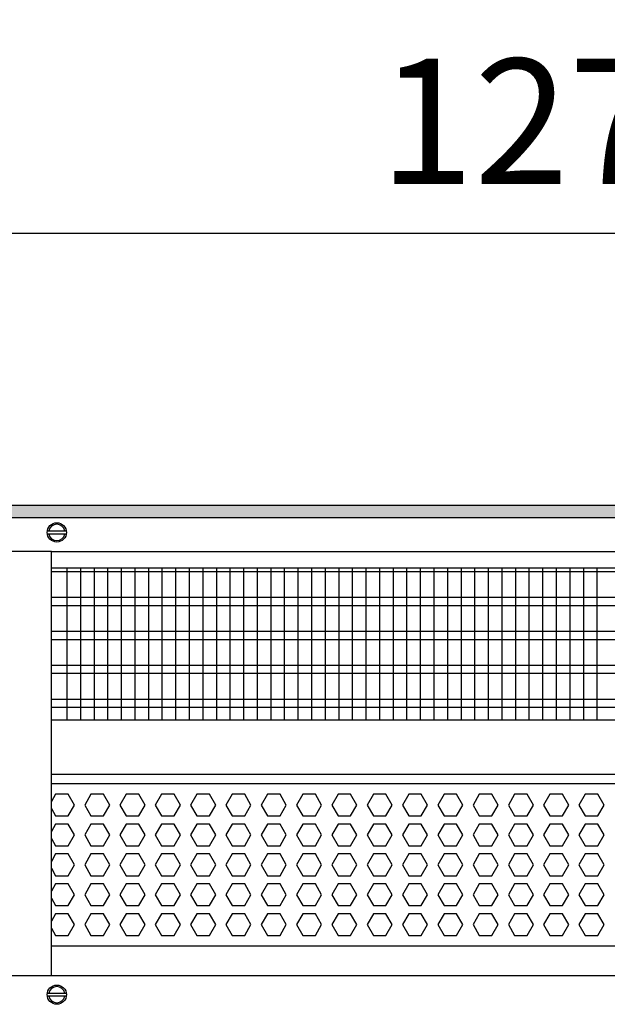
# Model space of a CAD drawing. Units: millimetres. Extents: x -8074 to 822, y 10003 to 15943.
# Drawn here: x -2974 to -2758, y 13538 to 13900 of the extents above; entities that cross this region are included whole.
import ezdxf

# ---------------------------------------------------------------- set-up
doc = ezdxf.new("R2010")
doc.units = ezdxf.units.MM
doc.layers.add('1', color=7, linetype='Continuous')
doc.styles.add('CONVERTER_14', font='txt.shx', dxfattribs={"width": 0.9})
doc.dimstyles.new('ME10_DIM_76', dxfattribs={"dimtxt": 46, "dimasz": 46, "dimexe": 15, "dimexo": 10, "dimgap": 18, "dimtad": 1, "dimdec": 0, "dimdsep": 46, "dimtxsty": 'CONVERTER_14', "dimsah": 1, "dimcen": 0.09, "dimclrd": 6, "dimclre": 6, "dimclrt": 3, "dimadec": 0, "dimazin": 0, "dimtfac": 1, "dimtdec": 4, "dimtix": 1, "dimtmove": 0, "dimatfit": 3, "dimfxl": 1, "dimtolj": 1, "dimtzin": 0, "dimarcsym": 0})

# ---------------------------------------------------------------- blocks, each defined once
blk = doc.blocks.new('*D71')
at = {"layer": '1', "color": 6, "linetype": 'Continuous'}
for p, q in [((-3400.32, 13711.09), (-3400.32, 13836.17)), ((-2130.25, 13711.09), (-2130.25, 13836.17)), ((-2130.25, 13821.17), (-3400.32, 13821.17))]:
    blk.add_line(p, q, dxfattribs=at)
at = {"layer": '1', "color": 6}
for points in [[(-3354.32, 13827.23), (-3354.32, 13815.12), (-3400.32, 13821.17)], [(-2176.25, 13815.12), (-2176.25, 13827.23), (-2130.25, 13821.17)]]:
    blk.add_solid(points, dxfattribs=at)
at = {"layer": '1', "color": 3, "insert": (-2841.67, 13839.4), "char_height": 46, "attachment_point": 7, "rotation": 0.0001, "line_spacing_factor": 0.454545, "style": 'CONVERTER_14'}
blk.add_mtext('\\C3;1270\\C3;*', dxfattribs=at)

msp = doc.modelspace()

# ---------------------------------------------------------------- hatches: boundary and pattern name
at = {"layer": '1', "linetype": 'Continuous'}
h = msp.add_hatch(dxfattribs=at)
h.set_pattern_fill('_USER', color=6, scale=0.1, angle=45, pattern_type=0)
h.set_pattern_definition([(45, (0, 0), (-0.0707106781, 0.0707106781), [])])
h.paths.add_polyline_path([(-2060.322, 13721.171), (-2060.322, 13716.576), (-3680.022, 13716.576), (-3680.022, 13721.171)])

# ---------------------------------------------------------------- linework, layer by layer
at = {"color": 1, "linetype": 'Continuous'}
for p, q in [((-2962.322, 13698.195), (-2567.322, 13698.195)), ((-2962.322, 13642.254), (-2567.322, 13642.254)), ((-2962.322, 13622.275), (-2567.322, 13622.275)), ((-2962.322, 13618.879), (-2567.322, 13618.879)), ((-2567.322, 13558.942), (-2962.322, 13558.942))]:
    msp.add_line(p, q, dxfattribs=at)
at = {"color": 6, "linetype": 'Continuous'}
for p, q in [((-2567.322, 13696.707), (-2962.322, 13696.707)), ((-2567.322, 13687.197), (-2962.322, 13687.197)), ((-2567.322, 13684.22), (-2962.322, 13684.22)), ((-2567.322, 13674.71), (-2962.322, 13674.71)), ((-2567.322, 13671.733), (-2962.322, 13671.733)), ((-2567.322, 13662.223), (-2962.322, 13662.223)), ((-2567.322, 13659.246), (-2962.322, 13659.246)), ((-2567.322, 13649.736), (-2962.322, 13649.736)), ((-2567.322, 13646.759), (-2962.322, 13646.759)), ((-2960.746, 13614.883), (-2962.322, 13612.152)), ((-2956.132, 13614.883), (-2960.746, 13614.883)), ((-2953.825, 13610.887), (-2956.132, 13614.883)), ((-2947.759, 13614.883), (-2950.066, 13610.887)), ((-2943.145, 13614.883), (-2947.759, 13614.883)), ((-2940.838, 13610.887), (-2943.145, 13614.883)), ((-2934.773, 13614.883), (-2937.08, 13610.887)), ((-2930.159, 13614.883), (-2934.773, 13614.883)), ((-2927.852, 13610.887), (-2930.159, 13614.883)), ((-2921.787, 13614.883), (-2924.094, 13610.887)), ((-2917.173, 13614.883), (-2921.787, 13614.883)), ((-2914.866, 13610.887), (-2917.173, 13614.883)), ((-2908.8, 13614.883), (-2911.107, 13610.887)), ((-2904.186, 13614.883), (-2908.8, 13614.883)), ((-2901.879, 13610.887), (-2904.186, 13614.883)), ((-2895.814, 13614.883), (-2898.121, 13610.887)), ((-2891.2, 13614.883), (-2895.814, 13614.883)), ((-2888.893, 13610.887), (-2891.2, 13614.883)), ((-2882.828, 13614.883), (-2885.135, 13610.887)), ((-2878.214, 13614.883), (-2882.828, 13614.883)), ((-2875.907, 13610.887), (-2878.214, 13614.883)), ((-2869.841, 13614.883), (-2872.148, 13610.887)), ((-2865.227, 13614.883), (-2869.841, 13614.883)), ((-2862.92, 13610.887), (-2865.227, 13614.883)), ((-2856.855, 13614.883), (-2859.162, 13610.887)), ((-2852.241, 13614.883), (-2856.855, 13614.883)), ((-2849.934, 13610.887), (-2852.241, 13614.883)), ((-2843.869, 13614.883), (-2846.176, 13610.887)), ((-2839.255, 13614.883), (-2843.869, 13614.883)), ((-2836.948, 13610.887), (-2839.255, 13614.883)), ((-2830.882, 13614.883), (-2833.189, 13610.887)), ((-2826.268, 13614.883), (-2830.882, 13614.883)), ((-2823.961, 13610.887), (-2826.268, 13614.883)), ((-2817.896, 13614.883), (-2820.203, 13610.887)), ((-2813.282, 13614.883), (-2817.896, 13614.883)), ((-2810.975, 13610.887), (-2813.282, 13614.883)), ((-2804.91, 13614.883), (-2807.217, 13610.887)), ((-2800.296, 13614.883), (-2804.91, 13614.883)), ((-2797.989, 13610.887), (-2800.296, 13614.883)), ((-2791.923, 13614.883), (-2794.23, 13610.887)), ((-2787.309, 13614.883), (-2791.923, 13614.883)), ((-2785.002, 13610.887), (-2787.309, 13614.883)), ((-2778.937, 13614.883), (-2781.244, 13610.887)), ((-2774.323, 13614.883), (-2778.937, 13614.883)), ((-2772.016, 13610.887), (-2774.323, 13614.883)), ((-2765.951, 13614.883), (-2768.258, 13610.887)), ((-2761.337, 13614.883), (-2765.951, 13614.883)), ((-2759.03, 13610.887), (-2761.337, 13614.883)), ((-2956.132, 13606.891), (-2953.825, 13610.887)), ((-2950.066, 13610.887), (-2947.759, 13606.891)), ((-2943.145, 13606.891), (-2940.838, 13610.887)), ((-2937.08, 13610.887), (-2934.773, 13606.891)), ((-2930.159, 13606.891), (-2927.852, 13610.887)), ((-2924.094, 13610.887), (-2921.787, 13606.891)), ((-2917.173, 13606.891), (-2914.866, 13610.887)), ((-2911.107, 13610.887), (-2908.8, 13606.891)), ((-2904.186, 13606.891), (-2901.879, 13610.887)), ((-2898.121, 13610.887), (-2895.814, 13606.891)), ((-2891.2, 13606.891), (-2888.893, 13610.887)), ((-2885.135, 13610.887), (-2882.828, 13606.891)), ((-2878.214, 13606.891), (-2875.907, 13610.887)), ((-2872.148, 13610.887), (-2869.841, 13606.891)), ((-2865.227, 13606.891), (-2862.92, 13610.887)), ((-2859.162, 13610.887), (-2856.855, 13606.891)), ((-2852.241, 13606.891), (-2849.934, 13610.887)), ((-2846.176, 13610.887), (-2843.869, 13606.891)), ((-2839.255, 13606.891), (-2836.948, 13610.887)), ((-2833.189, 13610.887), (-2830.882, 13606.891)), ((-2826.268, 13606.891), (-2823.961, 13610.887)), ((-2820.203, 13610.887), (-2817.896, 13606.891)), ((-2813.282, 13606.891), (-2810.975, 13610.887)), ((-2807.217, 13610.887), (-2804.91, 13606.891)), ((-2800.296, 13606.891), (-2797.989, 13610.887)), ((-2794.23, 13610.887), (-2791.923, 13606.891)), ((-2787.309, 13606.891), (-2785.002, 13610.887)), ((-2781.244, 13610.887), (-2778.937, 13606.891)), ((-2774.323, 13606.891), (-2772.016, 13610.887)), ((-2768.258, 13610.887), (-2765.951, 13606.891)), ((-2761.337, 13606.891), (-2759.03, 13610.887)), ((-2962.322, 13609.622), (-2960.746, 13606.891)), ((-2960.746, 13606.891), (-2956.132, 13606.891)), ((-2947.759, 13606.891), (-2943.145, 13606.891)), ((-2934.773, 13606.891), (-2930.159, 13606.891)), ((-2921.787, 13606.891), (-2917.173, 13606.891)), ((-2908.8, 13606.891), (-2904.186, 13606.891)), ((-2895.814, 13606.891), (-2891.2, 13606.891)), ((-2882.828, 13606.891), (-2878.214, 13606.891)), ((-2869.841, 13606.891), (-2865.227, 13606.891)), ((-2856.855, 13606.891), (-2852.241, 13606.891)), ((-2843.869, 13606.891), (-2839.255, 13606.891)), ((-2830.882, 13606.891), (-2826.268, 13606.891)), ((-2817.896, 13606.891), (-2813.282, 13606.891)), ((-2804.91, 13606.891), (-2800.296, 13606.891)), ((-2791.923, 13606.891), (-2787.309, 13606.891)), ((-2778.937, 13606.891), (-2774.323, 13606.891)), ((-2765.951, 13606.891), (-2761.337, 13606.891)), ((-2960.746, 13603.895), (-2962.322, 13601.164)), ((-2956.132, 13603.895), (-2960.746, 13603.895)), ((-2953.825, 13599.899), (-2956.132, 13603.895)), ((-2947.759, 13603.895), (-2950.066, 13599.899)), ((-2943.145, 13603.895), (-2947.759, 13603.895)), ((-2940.838, 13599.899), (-2943.145, 13603.895)), ((-2934.773, 13603.895), (-2937.08, 13599.899)), ((-2930.159, 13603.895), (-2934.773, 13603.895)), ((-2927.852, 13599.899), (-2930.159, 13603.895)), ((-2921.787, 13603.895), (-2924.094, 13599.899)), ((-2917.173, 13603.895), (-2921.787, 13603.895)), ((-2914.866, 13599.899), (-2917.173, 13603.895)), ((-2908.8, 13603.895), (-2911.107, 13599.899)), ((-2904.186, 13603.895), (-2908.8, 13603.895)), ((-2901.879, 13599.899), (-2904.186, 13603.895)), ((-2895.814, 13603.895), (-2898.121, 13599.899)), ((-2891.2, 13603.895), (-2895.814, 13603.895)), ((-2888.893, 13599.899), (-2891.2, 13603.895)), ((-2882.828, 13603.895), (-2885.135, 13599.899)), ((-2878.214, 13603.895), (-2882.828, 13603.895)), ((-2875.907, 13599.899), (-2878.214, 13603.895)), ((-2869.841, 13603.895), (-2872.148, 13599.899)), ((-2865.227, 13603.895), (-2869.841, 13603.895)), ((-2862.92, 13599.899), (-2865.227, 13603.895)), ((-2856.855, 13603.895), (-2859.162, 13599.899)), ((-2852.241, 13603.895), (-2856.855, 13603.895)), ((-2849.934, 13599.899), (-2852.241, 13603.895)), ((-2843.869, 13603.895), (-2846.176, 13599.899)), ((-2839.255, 13603.895), (-2843.869, 13603.895)), ((-2836.948, 13599.899), (-2839.255, 13603.895)), ((-2830.882, 13603.895), (-2833.189, 13599.899)), ((-2826.268, 13603.895), (-2830.882, 13603.895)), ((-2823.961, 13599.899), (-2826.268, 13603.895)), ((-2817.896, 13603.895), (-2820.203, 13599.899)), ((-2813.282, 13603.895), (-2817.896, 13603.895)), ((-2810.975, 13599.899), (-2813.282, 13603.895)), ((-2804.91, 13603.895), (-2807.217, 13599.899)), ((-2800.296, 13603.895), (-2804.91, 13603.895)), ((-2797.989, 13599.899), (-2800.296, 13603.895)), ((-2791.923, 13603.895), (-2794.23, 13599.899)), ((-2787.309, 13603.895), (-2791.923, 13603.895)), ((-2785.002, 13599.899), (-2787.309, 13603.895)), ((-2778.937, 13603.895), (-2781.244, 13599.899)), ((-2774.323, 13603.895), (-2778.937, 13603.895)), ((-2772.016, 13599.899), (-2774.323, 13603.895)), ((-2765.951, 13603.895), (-2768.258, 13599.899)), ((-2761.337, 13603.895), (-2765.951, 13603.895)), ((-2759.03, 13599.899), (-2761.337, 13603.895)), ((-2956.132, 13595.903), (-2953.825, 13599.899)), ((-2950.066, 13599.899), (-2947.759, 13595.903)), ((-2943.145, 13595.903), (-2940.838, 13599.899)), ((-2937.08, 13599.899), (-2934.773, 13595.903)), ((-2930.159, 13595.903), (-2927.852, 13599.899)), ((-2924.094, 13599.899), (-2921.787, 13595.903)), ((-2917.173, 13595.903), (-2914.866, 13599.899)), ((-2911.107, 13599.899), (-2908.8, 13595.903)), ((-2904.186, 13595.903), (-2901.879, 13599.899)), ((-2898.121, 13599.899), (-2895.814, 13595.903)), ((-2891.2, 13595.903), (-2888.893, 13599.899)), ((-2885.135, 13599.899), (-2882.828, 13595.903)), ((-2878.214, 13595.903), (-2875.907, 13599.899)), ((-2872.148, 13599.899), (-2869.841, 13595.903)), ((-2865.227, 13595.903), (-2862.92, 13599.899)), ((-2859.162, 13599.899), (-2856.855, 13595.903)), ((-2852.241, 13595.903), (-2849.934, 13599.899)), ((-2846.176, 13599.899), (-2843.869, 13595.903)), ((-2839.255, 13595.903), (-2836.948, 13599.899)), ((-2833.189, 13599.899), (-2830.882, 13595.903)), ((-2826.268, 13595.903), (-2823.961, 13599.899)), ((-2820.203, 13599.899), (-2817.896, 13595.903)), ((-2813.282, 13595.903), (-2810.975, 13599.899)), ((-2807.217, 13599.899), (-2804.91, 13595.903)), ((-2800.296, 13595.903), (-2797.989, 13599.899)), ((-2794.23, 13599.899), (-2791.923, 13595.903)), ((-2787.309, 13595.903), (-2785.002, 13599.899)), ((-2781.244, 13599.899), (-2778.937, 13595.903)), ((-2774.323, 13595.903), (-2772.016, 13599.899)), ((-2768.258, 13599.899), (-2765.951, 13595.903)), ((-2761.337, 13595.903), (-2759.03, 13599.899)), ((-2962.322, 13598.633), (-2960.746, 13595.903)), ((-2960.746, 13595.903), (-2956.132, 13595.903)), ((-2947.759, 13595.903), (-2943.145, 13595.903)), ((-2934.773, 13595.903), (-2930.159, 13595.903)), ((-2921.787, 13595.903), (-2917.173, 13595.903)), ((-2908.8, 13595.903), (-2904.186, 13595.903)), ((-2895.814, 13595.903), (-2891.2, 13595.903)), ((-2882.828, 13595.903), (-2878.214, 13595.903)), ((-2869.841, 13595.903), (-2865.227, 13595.903)), ((-2856.855, 13595.903), (-2852.241, 13595.903)), ((-2843.869, 13595.903), (-2839.255, 13595.903)), ((-2830.882, 13595.903), (-2826.268, 13595.903)), ((-2817.896, 13595.903), (-2813.282, 13595.903)), ((-2804.91, 13595.903), (-2800.296, 13595.903)), ((-2791.923, 13595.903), (-2787.309, 13595.903)), ((-2778.937, 13595.903), (-2774.323, 13595.903)), ((-2765.951, 13595.903), (-2761.337, 13595.903)), ((-2960.746, 13592.906), (-2962.322, 13590.176)), ((-2956.132, 13592.906), (-2960.746, 13592.906)), ((-2953.825, 13588.91), (-2956.132, 13592.906)), ((-2947.759, 13592.906), (-2950.066, 13588.91)), ((-2943.145, 13592.906), (-2947.759, 13592.906)), ((-2940.838, 13588.91), (-2943.145, 13592.906)), ((-2934.773, 13592.906), (-2937.08, 13588.91)), ((-2930.159, 13592.906), (-2934.773, 13592.906)), ((-2927.852, 13588.91), (-2930.159, 13592.906)), ((-2921.787, 13592.906), (-2924.094, 13588.91)), ((-2917.173, 13592.906), (-2921.787, 13592.906)), ((-2914.866, 13588.91), (-2917.173, 13592.906)), ((-2908.8, 13592.906), (-2911.107, 13588.91)), ((-2904.186, 13592.906), (-2908.8, 13592.906)), ((-2901.879, 13588.91), (-2904.186, 13592.906)), ((-2895.814, 13592.906), (-2898.121, 13588.91)), ((-2891.2, 13592.906), (-2895.814, 13592.906)), ((-2888.893, 13588.91), (-2891.2, 13592.906)), ((-2882.828, 13592.906), (-2885.135, 13588.91)), ((-2878.214, 13592.906), (-2882.828, 13592.906)), ((-2875.907, 13588.91), (-2878.214, 13592.906)), ((-2869.841, 13592.906), (-2872.148, 13588.91)), ((-2865.227, 13592.906), (-2869.841, 13592.906)), ((-2862.92, 13588.91), (-2865.227, 13592.906)), ((-2856.855, 13592.906), (-2859.162, 13588.91)), ((-2852.241, 13592.906), (-2856.855, 13592.906)), ((-2849.934, 13588.91), (-2852.241, 13592.906)), ((-2843.869, 13592.906), (-2846.176, 13588.91)), ((-2839.255, 13592.906), (-2843.869, 13592.906)), ((-2836.948, 13588.91), (-2839.255, 13592.906)), ((-2830.882, 13592.906), (-2833.189, 13588.91)), ((-2826.268, 13592.906), (-2830.882, 13592.906)), ((-2823.961, 13588.91), (-2826.268, 13592.906)), ((-2817.896, 13592.906), (-2820.203, 13588.91)), ((-2813.282, 13592.906), (-2817.896, 13592.906)), ((-2810.975, 13588.91), (-2813.282, 13592.906)), ((-2804.91, 13592.906), (-2807.217, 13588.91)), ((-2800.296, 13592.906), (-2804.91, 13592.906)), ((-2797.989, 13588.91), (-2800.296, 13592.906)), ((-2791.923, 13592.906), (-2794.23, 13588.91)), ((-2787.309, 13592.906), (-2791.923, 13592.906)), ((-2785.002, 13588.91), (-2787.309, 13592.906)), ((-2778.937, 13592.906), (-2781.244, 13588.91)), ((-2774.323, 13592.906), (-2778.937, 13592.906)), ((-2772.016, 13588.91), (-2774.323, 13592.906)), ((-2765.951, 13592.906), (-2768.258, 13588.91)), ((-2761.337, 13592.906), (-2765.951, 13592.906)), ((-2759.03, 13588.91), (-2761.337, 13592.906)), ((-2956.132, 13584.915), (-2953.825, 13588.91)), ((-2950.066, 13588.91), (-2947.759, 13584.915)), ((-2943.145, 13584.915), (-2940.838, 13588.91)), ((-2937.08, 13588.91), (-2934.773, 13584.915)), ((-2930.159, 13584.915), (-2927.852, 13588.91)), ((-2924.094, 13588.91), (-2921.787, 13584.915)), ((-2917.173, 13584.915), (-2914.866, 13588.91)), ((-2911.107, 13588.91), (-2908.8, 13584.915)), ((-2904.186, 13584.915), (-2901.879, 13588.91)), ((-2898.121, 13588.91), (-2895.814, 13584.915)), ((-2891.2, 13584.915), (-2888.893, 13588.91)), ((-2885.135, 13588.91), (-2882.828, 13584.915)), ((-2878.214, 13584.915), (-2875.907, 13588.91)), ((-2872.148, 13588.91), (-2869.841, 13584.915)), ((-2865.227, 13584.915), (-2862.92, 13588.91)), ((-2859.162, 13588.91), (-2856.855, 13584.915)), ((-2852.241, 13584.915), (-2849.934, 13588.91)), ((-2846.176, 13588.91), (-2843.869, 13584.915)), ((-2839.255, 13584.915), (-2836.948, 13588.91)), ((-2833.189, 13588.91), (-2830.882, 13584.915)), ((-2826.268, 13584.915), (-2823.961, 13588.91)), ((-2820.203, 13588.91), (-2817.896, 13584.915)), ((-2813.282, 13584.915), (-2810.975, 13588.91)), ((-2807.217, 13588.91), (-2804.91, 13584.915)), ((-2800.296, 13584.915), (-2797.989, 13588.91)), ((-2794.23, 13588.91), (-2791.923, 13584.915)), ((-2787.309, 13584.915), (-2785.002, 13588.91)), ((-2781.244, 13588.91), (-2778.937, 13584.915)), ((-2774.323, 13584.915), (-2772.016, 13588.91)), ((-2768.258, 13588.91), (-2765.951, 13584.915)), ((-2761.337, 13584.915), (-2759.03, 13588.91)), ((-2962.322, 13587.645), (-2960.746, 13584.915)), ((-2960.746, 13584.915), (-2956.132, 13584.915)), ((-2947.759, 13584.915), (-2943.145, 13584.915)), ((-2934.773, 13584.915), (-2930.159, 13584.915)), ((-2921.787, 13584.915), (-2917.173, 13584.915)), ((-2908.8, 13584.915), (-2904.186, 13584.915)), ((-2895.814, 13584.915), (-2891.2, 13584.915)), ((-2882.828, 13584.915), (-2878.214, 13584.915)), ((-2869.841, 13584.915), (-2865.227, 13584.915)), ((-2856.855, 13584.915), (-2852.241, 13584.915)), ((-2843.869, 13584.915), (-2839.255, 13584.915)), ((-2830.882, 13584.915), (-2826.268, 13584.915)), ((-2817.896, 13584.915), (-2813.282, 13584.915)), ((-2804.91, 13584.915), (-2800.296, 13584.915)), ((-2791.923, 13584.915), (-2787.309, 13584.915)), ((-2778.937, 13584.915), (-2774.323, 13584.915)), ((-2765.951, 13584.915), (-2761.337, 13584.915)), ((-2960.746, 13581.918), (-2962.322, 13579.187)), ((-2956.132, 13581.918), (-2960.746, 13581.918)), ((-2953.825, 13577.922), (-2956.132, 13581.918)), ((-2947.759, 13581.918), (-2950.066, 13577.922)), ((-2943.145, 13581.918), (-2947.759, 13581.918)), ((-2940.838, 13577.922), (-2943.145, 13581.918)), ((-2934.773, 13581.918), (-2937.08, 13577.922)), ((-2930.159, 13581.918), (-2934.773, 13581.918)), ((-2927.852, 13577.922), (-2930.159, 13581.918)), ((-2921.787, 13581.918), (-2924.094, 13577.922)), ((-2917.173, 13581.918), (-2921.787, 13581.918)), ((-2914.866, 13577.922), (-2917.173, 13581.918)), ((-2908.8, 13581.918), (-2911.107, 13577.922)), ((-2904.186, 13581.918), (-2908.8, 13581.918)), ((-2901.879, 13577.922), (-2904.186, 13581.918)), ((-2895.814, 13581.918), (-2898.121, 13577.922)), ((-2891.2, 13581.918), (-2895.814, 13581.918)), ((-2888.893, 13577.922), (-2891.2, 13581.918)), ((-2882.828, 13581.918), (-2885.135, 13577.922)), ((-2878.214, 13581.918), (-2882.828, 13581.918)), ((-2875.907, 13577.922), (-2878.214, 13581.918)), ((-2869.841, 13581.918), (-2872.148, 13577.922)), ((-2865.227, 13581.918), (-2869.841, 13581.918)), ((-2862.92, 13577.922), (-2865.227, 13581.918)), ((-2856.855, 13581.918), (-2859.162, 13577.922)), ((-2852.241, 13581.918), (-2856.855, 13581.918)), ((-2849.934, 13577.922), (-2852.241, 13581.918)), ((-2843.869, 13581.918), (-2846.176, 13577.922)), ((-2839.255, 13581.918), (-2843.869, 13581.918)), ((-2836.948, 13577.922), (-2839.255, 13581.918)), ((-2830.882, 13581.918), (-2833.189, 13577.922)), ((-2826.268, 13581.918), (-2830.882, 13581.918)), ((-2823.961, 13577.922), (-2826.268, 13581.918)), ((-2817.896, 13581.918), (-2820.203, 13577.922)), ((-2813.282, 13581.918), (-2817.896, 13581.918)), ((-2810.975, 13577.922), (-2813.282, 13581.918)), ((-2804.91, 13581.918), (-2807.217, 13577.922)), ((-2800.296, 13581.918), (-2804.91, 13581.918)), ((-2797.989, 13577.922), (-2800.296, 13581.918)), ((-2791.923, 13581.918), (-2794.23, 13577.922)), ((-2787.309, 13581.918), (-2791.923, 13581.918)), ((-2785.002, 13577.922), (-2787.309, 13581.918)), ((-2778.937, 13581.918), (-2781.244, 13577.922)), ((-2774.323, 13581.918), (-2778.937, 13581.918)), ((-2772.016, 13577.922), (-2774.323, 13581.918)), ((-2765.951, 13581.918), (-2768.258, 13577.922)), ((-2761.337, 13581.918), (-2765.951, 13581.918)), ((-2759.03, 13577.922), (-2761.337, 13581.918)), ((-2956.132, 13573.926), (-2953.825, 13577.922)), ((-2950.066, 13577.922), (-2947.759, 13573.926)), ((-2943.145, 13573.926), (-2940.838, 13577.922)), ((-2937.08, 13577.922), (-2934.773, 13573.926)), ((-2930.159, 13573.926), (-2927.852, 13577.922)), ((-2924.094, 13577.922), (-2921.787, 13573.926)), ((-2917.173, 13573.926), (-2914.866, 13577.922)), ((-2911.107, 13577.922), (-2908.8, 13573.926)), ((-2904.186, 13573.926), (-2901.879, 13577.922)), ((-2898.121, 13577.922), (-2895.814, 13573.926)), ((-2891.2, 13573.926), (-2888.893, 13577.922)), ((-2885.135, 13577.922), (-2882.828, 13573.926)), ((-2878.214, 13573.926), (-2875.907, 13577.922)), ((-2872.148, 13577.922), (-2869.841, 13573.926)), ((-2865.227, 13573.926), (-2862.92, 13577.922)), ((-2859.162, 13577.922), (-2856.855, 13573.926)), ((-2852.241, 13573.926), (-2849.934, 13577.922)), ((-2846.176, 13577.922), (-2843.869, 13573.926)), ((-2839.255, 13573.926), (-2836.948, 13577.922)), ((-2833.189, 13577.922), (-2830.882, 13573.926)), ((-2826.268, 13573.926), (-2823.961, 13577.922)), ((-2820.203, 13577.922), (-2817.896, 13573.926)), ((-2813.282, 13573.926), (-2810.975, 13577.922)), ((-2807.217, 13577.922), (-2804.91, 13573.926)), ((-2800.296, 13573.926), (-2797.989, 13577.922)), ((-2794.23, 13577.922), (-2791.923, 13573.926)), ((-2787.309, 13573.926), (-2785.002, 13577.922)), ((-2781.244, 13577.922), (-2778.937, 13573.926)), ((-2774.323, 13573.926), (-2772.016, 13577.922)), ((-2768.258, 13577.922), (-2765.951, 13573.926)), ((-2761.337, 13573.926), (-2759.03, 13577.922)), ((-2962.322, 13576.657), (-2960.746, 13573.926)), ((-2960.746, 13573.926), (-2956.132, 13573.926)), ((-2947.759, 13573.926), (-2943.145, 13573.926)), ((-2934.773, 13573.926), (-2930.159, 13573.926)), ((-2921.787, 13573.926), (-2917.173, 13573.926)), ((-2908.8, 13573.926), (-2904.186, 13573.926)), ((-2895.814, 13573.926), (-2891.2, 13573.926)), ((-2882.828, 13573.926), (-2878.214, 13573.926)), ((-2869.841, 13573.926), (-2865.227, 13573.926)), ((-2856.855, 13573.926), (-2852.241, 13573.926)), ((-2843.869, 13573.926), (-2839.255, 13573.926)), ((-2830.882, 13573.926), (-2826.268, 13573.926)), ((-2817.896, 13573.926), (-2813.282, 13573.926)), ((-2804.91, 13573.926), (-2800.296, 13573.926)), ((-2791.923, 13573.926), (-2787.309, 13573.926)), ((-2778.937, 13573.926), (-2774.323, 13573.926)), ((-2765.951, 13573.926), (-2761.337, 13573.926)), ((-2960.746, 13570.929), (-2962.322, 13568.199)), ((-2956.132, 13570.929), (-2960.746, 13570.929)), ((-2953.825, 13566.933), (-2956.132, 13570.929)), ((-2947.759, 13570.929), (-2950.066, 13566.933)), ((-2943.145, 13570.929), (-2947.759, 13570.929)), ((-2940.838, 13566.933), (-2943.145, 13570.929)), ((-2934.773, 13570.929), (-2937.08, 13566.933)), ((-2930.159, 13570.929), (-2934.773, 13570.929)), ((-2927.852, 13566.933), (-2930.159, 13570.929)), ((-2921.787, 13570.929), (-2924.094, 13566.933)), ((-2917.173, 13570.929), (-2921.787, 13570.929)), ((-2914.866, 13566.933), (-2917.173, 13570.929)), ((-2908.8, 13570.929), (-2911.107, 13566.933)), ((-2904.186, 13570.929), (-2908.8, 13570.929)), ((-2901.879, 13566.933), (-2904.186, 13570.929)), ((-2895.814, 13570.929), (-2898.121, 13566.933)), ((-2891.2, 13570.929), (-2895.814, 13570.929)), ((-2888.893, 13566.933), (-2891.2, 13570.929)), ((-2882.828, 13570.929), (-2885.135, 13566.933)), ((-2878.214, 13570.929), (-2882.828, 13570.929)), ((-2875.907, 13566.933), (-2878.214, 13570.929)), ((-2869.841, 13570.929), (-2872.148, 13566.933)), ((-2865.227, 13570.929), (-2869.841, 13570.929)), ((-2862.92, 13566.933), (-2865.227, 13570.929)), ((-2856.855, 13570.929), (-2859.162, 13566.933)), ((-2852.241, 13570.929), (-2856.855, 13570.929)), ((-2849.934, 13566.933), (-2852.241, 13570.929)), ((-2843.869, 13570.929), (-2846.176, 13566.933)), ((-2839.255, 13570.929), (-2843.869, 13570.929)), ((-2836.948, 13566.933), (-2839.255, 13570.929)), ((-2830.882, 13570.929), (-2833.189, 13566.933)), ((-2826.268, 13570.929), (-2830.882, 13570.929)), ((-2823.961, 13566.933), (-2826.268, 13570.929)), ((-2817.896, 13570.929), (-2820.203, 13566.933)), ((-2813.282, 13570.929), (-2817.896, 13570.929)), ((-2810.975, 13566.933), (-2813.282, 13570.929)), ((-2804.91, 13570.929), (-2807.217, 13566.933)), ((-2800.296, 13570.929), (-2804.91, 13570.929)), ((-2797.989, 13566.933), (-2800.296, 13570.929)), ((-2791.923, 13570.929), (-2794.23, 13566.933)), ((-2787.309, 13570.929), (-2791.923, 13570.929)), ((-2785.002, 13566.933), (-2787.309, 13570.929)), ((-2778.937, 13570.929), (-2781.244, 13566.933)), ((-2774.323, 13570.929), (-2778.937, 13570.929)), ((-2772.016, 13566.933), (-2774.323, 13570.929)), ((-2765.951, 13570.929), (-2768.258, 13566.933)), ((-2761.337, 13570.929), (-2765.951, 13570.929)), ((-2759.03, 13566.933), (-2761.337, 13570.929)), ((-2956.132, 13562.938), (-2953.825, 13566.933)), ((-2950.066, 13566.933), (-2947.759, 13562.938)), ((-2943.145, 13562.938), (-2940.838, 13566.933)), ((-2937.08, 13566.933), (-2934.773, 13562.938)), ((-2930.159, 13562.938), (-2927.852, 13566.933)), ((-2924.094, 13566.933), (-2921.787, 13562.938)), ((-2917.173, 13562.938), (-2914.866, 13566.933)), ((-2911.107, 13566.933), (-2908.8, 13562.938)), ((-2904.186, 13562.938), (-2901.879, 13566.933)), ((-2898.121, 13566.933), (-2895.814, 13562.938)), ((-2891.2, 13562.938), (-2888.893, 13566.933)), ((-2885.135, 13566.933), (-2882.828, 13562.938)), ((-2878.214, 13562.938), (-2875.907, 13566.933)), ((-2872.148, 13566.933), (-2869.841, 13562.938)), ((-2865.227, 13562.938), (-2862.92, 13566.933)), ((-2859.162, 13566.933), (-2856.855, 13562.938)), ((-2852.241, 13562.938), (-2849.934, 13566.933)), ((-2846.176, 13566.933), (-2843.869, 13562.938)), ((-2839.255, 13562.938), (-2836.948, 13566.933)), ((-2833.189, 13566.933), (-2830.882, 13562.938)), ((-2826.268, 13562.938), (-2823.961, 13566.933)), ((-2820.203, 13566.933), (-2817.896, 13562.938)), ((-2813.282, 13562.938), (-2810.975, 13566.933)), ((-2807.217, 13566.933), (-2804.91, 13562.938)), ((-2800.296, 13562.938), (-2797.989, 13566.933)), ((-2794.23, 13566.933), (-2791.923, 13562.938)), ((-2787.309, 13562.938), (-2785.002, 13566.933)), ((-2781.244, 13566.933), (-2778.937, 13562.938)), ((-2774.323, 13562.938), (-2772.016, 13566.933)), ((-2768.258, 13566.933), (-2765.951, 13562.938)), ((-2761.337, 13562.938), (-2759.03, 13566.933)), ((-2962.322, 13565.668), (-2960.746, 13562.938)), ((-2960.746, 13562.938), (-2956.132, 13562.938)), ((-2947.759, 13562.938), (-2943.145, 13562.938)), ((-2934.773, 13562.938), (-2930.159, 13562.938)), ((-2921.787, 13562.938), (-2917.173, 13562.938)), ((-2908.8, 13562.938), (-2904.186, 13562.938)), ((-2895.814, 13562.938), (-2891.2, 13562.938)), ((-2882.828, 13562.938), (-2878.214, 13562.938)), ((-2869.841, 13562.938), (-2865.227, 13562.938)), ((-2856.855, 13562.938), (-2852.241, 13562.938)), ((-2843.869, 13562.938), (-2839.255, 13562.938)), ((-2830.882, 13562.938), (-2826.268, 13562.938)), ((-2817.896, 13562.938), (-2813.282, 13562.938)), ((-2804.91, 13562.938), (-2800.296, 13562.938)), ((-2791.923, 13562.938), (-2787.309, 13562.938)), ((-2778.937, 13562.938), (-2774.323, 13562.938)), ((-2765.951, 13562.938), (-2761.337, 13562.938))]:
    msp.add_line(p, q, dxfattribs=at)
at = {"layer": '1', "color": 6, "linetype": 'Continuous'}
for p, q in [((-3680.022, 13721.171), (-2060.322, 13721.171)), ((-2060.322, 13716.576), (-3680.022, 13716.576)), ((-2963.749, 13711.781), (-2956.827, 13711.781)), ((-2956.895, 13710.582), (-2963.749, 13710.582)), ((-2956.638, 13698.195), (-2956.638, 13642.254)), ((-2951.638, 13698.195), (-2951.638, 13642.254)), ((-2946.638, 13698.195), (-2946.638, 13642.254)), ((-2941.638, 13698.195), (-2941.638, 13642.254)), ((-2936.638, 13698.195), (-2936.638, 13642.254)), ((-2931.638, 13698.195), (-2931.638, 13642.254)), ((-2926.638, 13698.195), (-2926.638, 13642.254)), ((-2921.638, 13698.195), (-2921.638, 13642.254)), ((-2916.638, 13698.195), (-2916.638, 13642.254)), ((-2911.638, 13698.195), (-2911.638, 13642.254)), ((-2906.638, 13698.195), (-2906.638, 13642.254)), ((-2901.638, 13698.195), (-2901.638, 13642.254)), ((-2896.638, 13698.195), (-2896.638, 13642.254)), ((-2891.638, 13698.195), (-2891.638, 13642.254)), ((-2886.638, 13698.195), (-2886.638, 13642.254)), ((-2881.638, 13698.195), (-2881.638, 13642.254)), ((-2876.638, 13698.195), (-2876.638, 13642.254)), ((-2871.638, 13698.195), (-2871.638, 13642.254)), ((-2866.638, 13698.195), (-2866.638, 13642.254)), ((-2861.638, 13698.195), (-2861.638, 13642.254)), ((-2856.638, 13698.195), (-2856.638, 13642.254)), ((-2851.638, 13698.195), (-2851.638, 13642.254)), ((-2846.638, 13698.195), (-2846.638, 13642.254)), ((-2841.638, 13698.195), (-2841.638, 13642.254)), ((-2836.638, 13698.195), (-2836.638, 13642.254)), ((-2831.638, 13698.195), (-2831.638, 13642.254)), ((-2826.638, 13698.195), (-2826.638, 13642.254)), ((-2821.638, 13698.195), (-2821.638, 13642.254)), ((-2816.638, 13698.195), (-2816.638, 13642.254)), ((-2811.638, 13698.195), (-2811.638, 13642.254)), ((-2806.638, 13698.195), (-2806.638, 13642.254)), ((-2801.638, 13698.195), (-2801.638, 13642.254)), ((-2796.638, 13698.195), (-2796.638, 13642.254)), ((-2791.638, 13698.195), (-2791.638, 13642.254)), ((-2786.638, 13698.195), (-2786.638, 13642.254)), ((-2781.638, 13698.195), (-2781.638, 13642.254)), ((-2776.638, 13698.195), (-2776.638, 13642.254)), ((-2771.638, 13698.195), (-2771.638, 13642.254)), ((-2766.638, 13698.195), (-2766.638, 13642.254)), ((-2761.638, 13698.195), (-2761.638, 13642.254)), ((-2963.749, 13541.76), (-2956.827, 13541.76)), ((-2963.749, 13541.76), (-2956.827, 13541.76)), ((-2956.895, 13540.561), (-2963.749, 13540.561)), ((-2956.895, 13540.561), (-2963.749, 13540.561))]:
    msp.add_line(p, q, dxfattribs=at)
at = {"layer": '1', "color": 1, "linetype": 'Continuous'}
for p, q in [((-2962.322, 13704.171), (-2987.322, 13704.171)), ((-2962.322, 13704.189), (-2064.917, 13704.189)), ((-2962.322, 13548.171), (-2962.322, 13704.171)), ((-2987.322, 13548.171), (-2962.322, 13548.171)), ((-2064.917, 13548.139), (-2962.322, 13548.139))]:
    msp.add_line(p, q, dxfattribs=at)
at = {"layer": '1', "color": 6, "linetype": 'Continuous'}
for centre in [(-2960.322, 13711.182), (-2960.322, 13541.161), (-2960.322, 13541.161)]:
    msp.add_circle(centre, 3.546, dxfattribs=at)
for centre, start, end in [((-2960.322, 13711.182), 11.53724, 168.46276), ((-2960.322, 13711.182), 191.53691, 348.46309), ((-2960.322, 13541.161), 11.53724, 168.46276), ((-2960.322, 13541.161), 11.53724, 168.46276), ((-2960.322, 13541.161), 191.53691, 348.46309), ((-2960.322, 13541.161), 191.53691, 348.46309)]:
    msp.add_arc(centre, 2.997, start, end, dxfattribs=at)

# ---------------------------------------------------------------- dimensions: what is measured, and where the dimension line sits
at = {"layer": '1'}
dim = msp.add_linear_dim(base=(-2130.248, 13821.171), p1=(-3400.317, 13701.092), p2=(-2130.248, 13701.092), text='<>*', dimstyle='ME10_DIM_76', override={"dimpost": '*'}, dxfattribs=at)
dim.commit()
dim.dimension.update_dxf_attribs({"geometry": '*D71', "text_midpoint": (-2765.283, 13856.684), "text_rotation": 0.00014})

doc.saveas('drawing.dxf')
